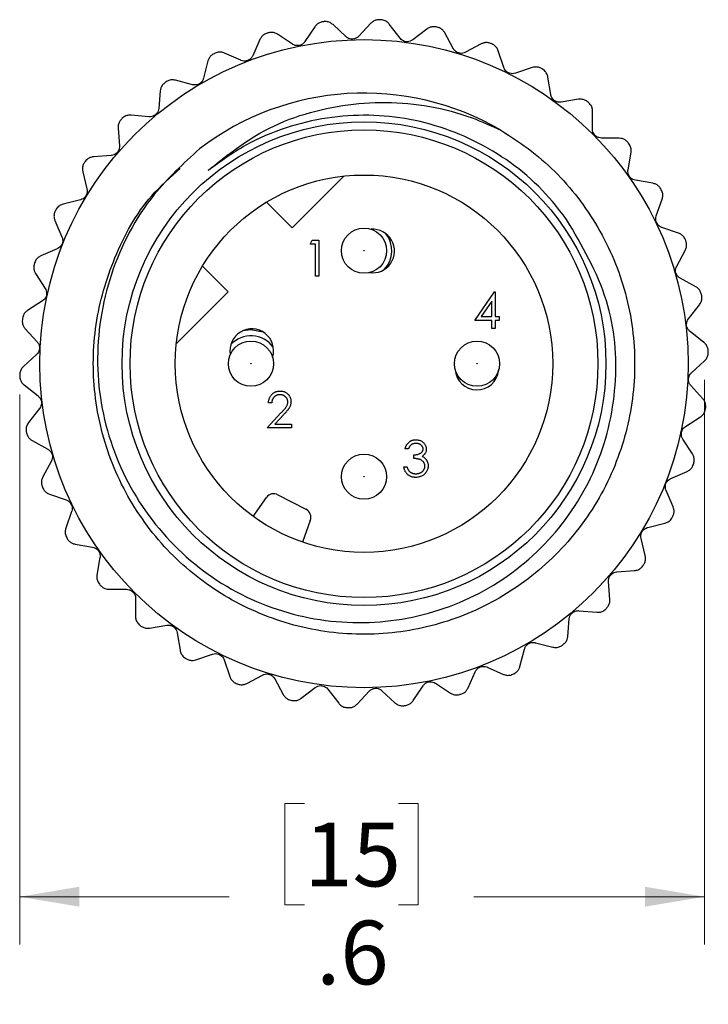
# Model space of a CAD drawing. Units: inches. Extents: x 0.4 to 16.6, y 0.2 to 10.8.
# Drawn here: x 2.1 to 3.9, y 4.2 to 6.8 of the extents above; entities that cross this region are included whole.
import ezdxf

# ---------------------------------------------------------------- set-up
doc = ezdxf.new("R2010")
doc.units = ezdxf.units.IN
doc.header["$MEASUREMENT"] = 0
doc.styles.add('SLDTEXTSTYLE0', font='TXT', dxfattribs={"width": 0.75})
doc.dimstyles.new('SLDDIMSTYLE3', dxfattribs={"dimtxt": 0.166667, "dimasz": 0.156, "dimexe": 0, "dimexo": 0.0625, "dimgap": 0.041667, "dimtad": 0, "dimtih": 1, "dimtoh": 1, "dimdec": 1, "dimlfac": 0.333333, "dimrnd": 1e-09, "dimzin": 12, "dimdsep": 46, "dimtxsty": 'SLDTEXTSTYLE0', "dimsah": 1, "dimcen": 0.09, "dimadec": 0, "dimazin": 3, "dimtfac": 1, "dimtdec": 1, "dimtofl": 0, "dimtmove": 0, "dimatfit": 3, "dimfxl": 0, "dimfrac": 2, "dimtolj": 1, "dimtzin": 12, "dimarcsym": 0})

# ---------------------------------------------------------------- blocks, each defined once
blk = doc.blocks.new('_D_3')
at = {"color": 7, "linetype": 'Continuous', "lineweight": 18}
for p, q in [((3.8839, 5.8557), (3.8839, 4.3802)), ((2.0946, 5.818), (2.0946, 4.3802)), ((2.8382, 4.7487), (2.7875, 4.7487)), ((2.7875, 4.7487), (2.7875, 4.4839)), ((3.0845, 4.7487), (3.1352, 4.7487)), ((3.1352, 4.7487), (3.1352, 4.4839)), ((2.0946, 4.5052), (2.6415, 4.5052)), ((3.8839, 4.5052), (3.2811, 4.5052)), ((2.7875, 4.4839), (2.8382, 4.4839)), ((3.1352, 4.4839), (3.0845, 4.4839))]:
    blk.add_line(p, q, dxfattribs=at)
for points in [[(2.0946, 4.5052), (2.2506, 4.4792), (2.2506, 4.5312)], [(3.8839, 4.5052), (3.7279, 4.5312), (3.7279, 4.4792)]]:
    blk.add_solid(points, dxfattribs=at)
at = {"color": 7, "linetype": 'Continuous', "lineweight": 18, "char_height": 0.16667, "attachment_point": 1, "style": 'SLDTEXTSTYLE0'}
for s, insert in [('15', (2.8382, 4.6988)), ('.6', (2.8691, 4.4427))]:
    blk.add_mtext(s, dxfattribs=dict(at, insert=insert))

msp = doc.modelspace()

# ---------------------------------------------------------------- linework, layer by layer
at = {"color": 7, "linetype": 'Continuous', "lineweight": 25}
for p, q in [((2.8654, 6.7788), (2.8399, 6.7402)), ((2.9471, 6.7529), (2.9132, 6.7845)), ((3.0121, 6.788), (2.9805, 6.7541)), ((3.0884, 6.7489), (3.0602, 6.7857)), ((3.1583, 6.7729), (3.1216, 6.7446)), ((2.7223, 6.7456), (2.7034, 6.7033)), ((2.8071, 6.7335), (2.7684, 6.7591)), ((3.2272, 6.7218), (3.2053, 6.7627)), ((3.3, 6.7339), (3.2591, 6.7121)), ((2.6722, 6.6913), (2.6298, 6.7102)), ((3.3595, 6.6722), (3.3447, 6.7162)), ((2.5865, 6.6894), (2.5749, 6.6445)), ((3.4334, 6.6722), (3.3895, 6.6574)), ((3.4819, 6.6015), (3.4746, 6.6473)), ((2.5461, 6.6275), (2.5012, 6.6392)), ((2.4619, 6.6115), (2.4578, 6.5653)), ((3.5548, 6.5893), (3.509, 6.5819)), ((2.4321, 6.5438), (2.3859, 6.548)), ((3.591, 6.5116), (3.5913, 6.558)), ((2.3517, 6.5142), (2.3553, 6.4679)), ((3.6609, 6.4876), (3.6145, 6.4879)), ((2.3335, 6.4426), (2.2873, 6.439)), ((3.6838, 6.405), (3.6917, 6.4507)), ((2.2591, 6.4), (2.2702, 6.355)), ((2.9415, 6.3886), (2.8062, 6.2532)), ((3.7488, 6.3698), (3.7031, 6.3777)), ((2.253, 6.3264), (2.2079, 6.3153)), ((2.8062, 6.2532), (2.7391, 6.3203)), ((3.7578, 6.2846), (3.7731, 6.3283)), ((2.1866, 6.2722), (2.2049, 6.2296)), ((3.8161, 6.2391), (3.7723, 6.2545)), ((2.8531, 6.2111), (2.8586, 6.2207)), ((2.8675, 6.2111), (2.8531, 6.2111)), ((2.8586, 6.2207), (2.876, 6.2207)), ((2.8675, 6.127), (2.8675, 6.2111)), ((2.876, 6.2207), (2.876, 6.127)), ((2.1926, 6.1986), (2.15, 6.1802)), ((3.811, 6.1536), (3.8333, 6.1942)), ((2.572, 6.1533), (2.6391, 6.0862)), ((2.136, 6.1342), (2.1612, 6.0952)), ((2.876, 6.127), (2.8675, 6.127)), ((3.861, 6.0992), (3.8203, 6.1215)), ((2.6391, 6.0862), (2.5038, 5.9508)), ((3.2839, 6.0116), (3.335, 6.0862)), ((3.335, 6.0862), (3.3367, 6.0862)), ((3.3367, 6.0862), (3.3367, 6.0213)), ((2.1541, 6.0626), (2.1151, 6.0374)), ((3.3283, 6.062), (3.3004, 6.0213)), ((3.3283, 6.0213), (3.3283, 6.062)), ((3.8419, 6.0156), (3.8706, 6.0521)), ((3.3283, 6.0116), (3.2839, 6.0116)), ((3.3004, 6.0213), (3.3283, 6.0213)), ((3.3283, 5.99), (3.3283, 6.0116)), ((3.3367, 6.0213), (3.3476, 6.0213)), ((3.3476, 6.0116), (3.3367, 6.0116)), ((3.3367, 6.0116), (3.3367, 5.99)), ((3.3476, 6.0213), (3.3476, 6.0116)), ((2.1089, 5.9898), (2.1401, 5.9555)), ((3.3367, 5.99), (3.3283, 5.99)), ((3.8822, 5.9538), (3.8458, 5.9825)), ((2.1385, 5.9221), (2.1042, 5.8909)), ((3.8496, 5.8745), (3.8839, 5.9057)), ((2.1059, 5.8428), (2.1424, 5.8141)), ((3.8792, 5.8068), (3.848, 5.8411)), ((2.7529, 5.7956), (2.7445, 5.7956)), ((2.1463, 5.7809), (2.1176, 5.7445)), ((2.7409, 5.7307), (2.7772, 5.7695)), ((2.7844, 5.7654), (2.7609, 5.7404)), ((2.7609, 5.7404), (2.8046, 5.7404)), ((2.8046, 5.7404), (2.8046, 5.7307)), ((3.834, 5.734), (3.873, 5.7591)), ((2.8046, 5.7307), (2.7409, 5.7307)), ((2.1272, 5.6974), (2.1678, 5.6751)), ((3.8521, 5.6624), (3.827, 5.7013)), ((3.11, 5.6757), (3.1016, 5.6757)), ((2.1772, 5.643), (2.1548, 5.6023)), ((3.1244, 5.6504), (3.1244, 5.66)), ((3.098, 5.6288), (3.1064, 5.6288)), ((3.7955, 5.598), (3.8381, 5.6164)), ((3.8016, 5.5244), (3.7832, 5.5669)), ((2.1721, 5.5574), (2.2158, 5.5421)), ((2.7045, 5.4992), (2.739, 5.5485)), ((2.7693, 5.5559), (2.8425, 5.5178)), ((2.2303, 5.512), (2.215, 5.4682)), ((2.8538, 5.4888), (2.8332, 5.4321)), ((3.7352, 5.4702), (3.7802, 5.4813)), ((3.729, 5.3966), (3.7179, 5.4416)), ((2.2394, 5.4268), (2.2851, 5.4189)), ((2.3043, 5.3916), (2.2964, 5.3459)), ((3.6546, 5.354), (3.7008, 5.3576)), ((3.6364, 5.2824), (3.6329, 5.3287)), ((2.3273, 5.309), (2.3736, 5.3087)), ((2.3971, 5.285), (2.3968, 5.2386)), ((3.556, 5.2527), (3.6022, 5.2486)), ((3.5263, 5.1851), (3.5304, 5.2313)), ((2.4334, 5.2073), (2.4791, 5.2146)), ((2.5062, 5.1951), (2.5136, 5.1493)), ((3.4016, 5.1072), (3.4133, 5.1521)), ((3.4421, 5.169), (3.487, 5.1574)), ((2.5547, 5.1244), (2.5987, 5.1392)), ((2.6286, 5.1244), (2.6434, 5.0804)), ((3.316, 5.1053), (3.3583, 5.0864)), ((2.6881, 5.0627), (2.729, 5.0845)), ((2.761, 5.0748), (2.7828, 5.0339)), ((3.2659, 5.0509), (3.2848, 5.0933)), ((2.8298, 5.0237), (2.8666, 5.052)), ((2.8997, 5.0476), (2.928, 5.0109)), ((3.1227, 5.0178), (3.1483, 5.0564)), ((3.181, 5.0631), (3.2197, 5.0375)), ((2.976, 5.0086), (3.0076, 5.0425)), ((3.041, 5.0437), (3.0749, 5.0121))]:
    msp.add_line(p, q, dxfattribs=at)
at = {"color": 7, "linetype": 'Continuous', "lineweight": 25, "flags": 128}
msp.add_lwpolyline([(2.7304, 5.981), (2.6988, 5.9869), (2.6769, 5.9841)], dxfattribs=at)
at = {"color": 7, "linetype": 'Continuous', "lineweight": 25}
for centre, radius in [((2.9941, 5.8983), 0.8469), ((2.9941, 5.8983), 0.6321), ((2.9941, 5.8983), 0.6112), ((2.9941, 5.8983), 0.4931), ((2.9941, 6.1936), 0.0591), ((2.9941, 6.1936), 0.000354), ((2.6988, 5.8983), 0.0591), ((3.2893, 5.8983), 0.0591), ((2.6988, 5.8983), 0.000354), ((3.2893, 5.8983), 0.000354), ((2.9941, 5.603), 0.0591), ((2.9941, 5.603), 0.000354)]:
    msp.add_circle(centre, radius, dxfattribs=at)
for centre, radius, start, end in [((2.9941, 5.8983), 0.9, 87.1891, 87.3882), ((2.9941, 5.8983), 0.9, 96.6628, 96.8619), ((2.9941, 5.8983), 0.9, 77.7155, 77.9145), ((2.9941, 5.8983), 0.9, 106.1365, 106.3356), ((2.9941, 5.8983), 0.9, 68.2418, 68.4409), ((2.9941, 5.8983), 0.9, 115.6102, 115.8093), ((2.9941, 5.8983), 0.9, 58.7681, 58.9672), ((2.9941, 5.8983), 0.9, 125.0839, 125.283), ((2.9941, 5.8983), 0.7071, 59.6577, 127.4546), ((2.9941, 5.8983), 0.9, 49.2944, 49.4935), ((2.9941, 5.8983), 0.9, 134.5576, 134.7566), ((2.9941, 5.8983), 0.9, 39.8207, 40.0198), ((2.9941, 5.8983), 0.9, 144.0313, 144.2303), ((2.9941, 5.8983), 0.9, 30.347, 30.5461), ((2.9941, 5.8983), 0.9, 153.5049, 153.704), ((3.0168, 6.1927), 0.057, 261.6105, 93.9728), ((2.9941, 6.1936), 0.0726, 317.8867, 37.6966), ((2.9941, 5.8983), 0.9, 20.8734, 21.0724), ((2.9941, 5.8983), 0.9, 162.9786, 163.1777), ((2.9941, 5.8983), 0.9, 11.3997, 11.5987), ((2.9941, 5.8983), 0.9, 172.4523, 172.6514), ((2.7008, 5.9324), 0.057, 342.9182, 190.4568), ((2.6988, 5.8983), 0.0726, 36.6391, 136.7359), ((2.9941, 5.8983), 0.9, 1.926, 2.1251), ((2.9941, 5.8983), 0.9, 181.926, 182.1251), ((3.2891, 5.8869), 0.057, 183.7156, 354.0761), ((2.9941, 5.8983), 0.9, 352.4523, 352.6514), ((2.9941, 5.8983), 0.9, 191.3997, 191.5987), ((2.9941, 5.8983), 0.9, 342.9786, 343.1777), ((2.9941, 5.8983), 0.9, 200.8734, 201.0724), ((2.7584, 5.535), 0.0236, 62.5, 145), ((2.8316, 5.4968), 0.0236, 340, 62.5), ((2.9941, 5.8983), 0.9, 333.5049, 333.704), ((2.9941, 5.8983), 0.9, 210.347, 210.5461), ((2.9941, 5.8983), 0.9, 324.0313, 324.2303), ((2.9941, 5.8983), 0.9, 219.8207, 220.0198), ((2.9941, 5.8983), 0.9, 314.5576, 314.7566), ((2.9941, 5.8983), 0.9, 229.2944, 229.4935), ((2.9941, 5.8983), 0.9, 305.0839, 305.283), ((2.9941, 5.8983), 0.9, 238.7681, 238.9672), ((2.9941, 5.8983), 0.9, 295.6102, 295.8093), ((2.9941, 5.8983), 0.9, 248.2418, 248.4409), ((2.9941, 5.8983), 0.9, 257.7155, 257.9145), ((2.9941, 5.8983), 0.9, 286.1365, 286.3356), ((2.9941, 5.8983), 0.9, 267.1891, 267.3882), ((2.9941, 5.8983), 0.9, 276.6628, 276.8619)]:
    msp.add_arc(centre, radius, start, end, dxfattribs=at)
for points, knots in [([(3.0351, 6.7974), (3.0321, 6.7972), (3.0261, 6.7969), (3.018, 6.7934), (3.0141, 6.7897), (3.0121, 6.788)], [0, 0, 0, 0, 0.340607, 0.6814673, 1, 1, 1, 1]), ([(3.0602, 6.7857), (3.058, 6.788), (3.0538, 6.7926), (3.0457, 6.7964), (3.0403, 6.797), (3.0382, 6.7972)], [0, 0, 0, 0, 0.381266, 0.765119, 1, 1, 1, 1]), ([(2.8865, 6.7918), (2.8836, 6.7912), (2.8777, 6.79), (2.8704, 6.7851), (2.8671, 6.7809), (2.8654, 6.7788)], [0, 0, 0, 0, 0.34062, 0.681481, 1, 1, 1, 1]), ([(2.9132, 6.7845), (2.9107, 6.7864), (2.9058, 6.7902), (2.8971, 6.7926), (2.8917, 6.7923), (2.8896, 6.7922)], [0, 0, 0, 0, 0.381142, 0.765014, 1, 1, 1, 1]), ([(3.1825, 6.7783), (3.1795, 6.7787), (3.1735, 6.7794), (3.165, 6.7772), (3.1605, 6.7743), (3.1583, 6.7729)], [0, 0, 0, 0, 0.340566, 0.681424, 1, 1, 1, 1]), ([(3.2053, 6.7627), (3.2036, 6.7653), (3.2002, 6.7706), (3.1928, 6.7756), (3.1875, 6.7771), (3.1856, 6.7777)], [0, 0, 0, 0, 0.381342, 0.765185, 1, 1, 1, 1]), ([(2.7409, 6.762), (2.7381, 6.7609), (2.7325, 6.7586), (2.7261, 6.7527), (2.7235, 6.7479), (2.7223, 6.7456)], [0, 0, 0, 0, 0.3406065, 0.6814668, 1, 1, 1, 1]), ([(2.7684, 6.7591), (2.7657, 6.7606), (2.7602, 6.7635), (2.7513, 6.7644), (2.746, 6.7633), (2.7439, 6.7628)], [0, 0, 0, 0, 0.381141, 0.765013, 1, 1, 1, 1]), ([(2.9805, 6.7541), (2.9787, 6.7524), (2.975, 6.7491), (2.9677, 6.7466), (2.9603, 6.7464), (2.9535, 6.7483), (2.9493, 6.7509), (2.9474, 6.7526), (2.9471, 6.7529)], [0, 0, 0, 0, 0.204618, 0.410916, 0.600016, 0.779738, 0.967617, 1, 1, 1, 1]), ([(3.1216, 6.7446), (3.1195, 6.7433), (3.1153, 6.7406), (3.1077, 6.7393), (3.1003, 6.7403), (3.0939, 6.7434), (3.0903, 6.7466), (3.0887, 6.7486), (3.0884, 6.7489)], [0, 0, 0, 0, 0.204702, 0.410989, 0.600081, 0.779804, 0.967688, 1, 1, 1, 1]), ([(2.8399, 6.7402), (2.8383, 6.7382), (2.8353, 6.7344), (2.8285, 6.7307), (2.8212, 6.7292), (2.8141, 6.73), (2.8096, 6.7319), (2.8074, 6.7333), (2.8071, 6.7335)], [0, 0, 0, 0, 0.204618, 0.410917, 0.600017, 0.779739, 0.967618, 1, 1, 1, 1]), ([(3.2591, 6.7121), (3.2569, 6.7111), (3.2523, 6.7092), (3.2446, 6.7092), (3.2375, 6.7114), (3.2317, 6.7154), (3.2286, 6.7192), (3.2273, 6.7215), (3.2272, 6.7218)], [0, 0, 0, 0, 0.204755, 0.4110332, 0.6001216, 0.779844, 0.967732, 1, 1, 1, 1]), ([(3.3248, 6.7353), (3.3219, 6.7362), (3.3161, 6.7379), (3.3074, 6.7371), (3.3024, 6.735), (3.3, 6.7339)], [0, 0, 0, 0, 0.340492, 0.681345, 1, 1, 1, 1]), ([(3.3447, 6.7162), (3.3435, 6.719), (3.3409, 6.7248), (3.3345, 6.731), (3.3296, 6.7333), (3.3277, 6.7342)], [0, 0, 0, 0, 0.381386, 0.765222, 1, 1, 1, 1]), ([(2.6022, 6.7085), (2.5997, 6.707), (2.5945, 6.7039), (2.5891, 6.6969), (2.5874, 6.6918), (2.5865, 6.6894)], [0, 0, 0, 0, 0.340565, 0.681423, 1, 1, 1, 1]), ([(2.6298, 6.7102), (2.6269, 6.7112), (2.6209, 6.7132), (2.612, 6.7127), (2.607, 6.7106), (2.6051, 6.7099)], [0, 0, 0, 0, 0.3812652, 0.7651189, 1, 1, 1, 1]), ([(2.7034, 6.7033), (2.7022, 6.7011), (2.6998, 6.6968), (2.6937, 6.6921), (2.6868, 6.6894), (2.6797, 6.6891), (2.6749, 6.6902), (2.6725, 6.6912), (2.6722, 6.6913)], [0, 0, 0, 0, 0.204703, 0.410989, 0.600082, 0.779804, 0.967688, 1, 1, 1, 1]), ([(3.3895, 6.6574), (3.3871, 6.6568), (3.3823, 6.6556), (3.3746, 6.6569), (3.368, 6.6602), (3.3629, 6.6652), (3.3605, 6.6694), (3.3597, 6.6719), (3.3595, 6.6722)], [0, 0, 0, 0, 0.204785, 0.411059, 0.600145, 0.779867, 0.967757, 1, 1, 1, 1]), ([(3.458, 6.6695), (3.4553, 6.6708), (3.4499, 6.6734), (3.4412, 6.6741), (3.4359, 6.6728), (3.4334, 6.6722)], [0, 0, 0, 0, 0.34037, 0.681216, 1, 1, 1, 1]), ([(3.4746, 6.6473), (3.4738, 6.6503), (3.4722, 6.6564), (3.4669, 6.6636), (3.4624, 6.6667), (3.4607, 6.6679)], [0, 0, 0, 0, 0.381403, 0.765237, 1, 1, 1, 1]), ([(2.5012, 6.6392), (2.4981, 6.6397), (2.4919, 6.6407), (2.4832, 6.6387), (2.4785, 6.6358), (2.4768, 6.6348)], [0, 0, 0, 0, 0.381342, 0.765185, 1, 1, 1, 1]), ([(2.5749, 6.6445), (2.574, 6.6422), (2.5724, 6.6375), (2.5672, 6.6318), (2.5607, 6.6281), (2.5538, 6.6265), (2.5489, 6.6268), (2.5464, 6.6274), (2.5461, 6.6275)], [0, 0, 0, 0, 0.204755, 0.411033, 0.600122, 0.779844, 0.967732, 1, 1, 1, 1]), ([(2.4742, 6.633), (2.4719, 6.631), (2.4674, 6.6271), (2.4632, 6.6194), (2.4623, 6.614), (2.4619, 6.6115)], [0, 0, 0, 0, 0.34049, 0.681344, 1, 1, 1, 1]), ([(3.509, 6.5819), (3.5066, 6.5818), (3.5016, 6.5814), (3.4943, 6.5839), (3.4883, 6.5883), (3.4841, 6.594), (3.4824, 6.5986), (3.482, 6.6011), (3.4819, 6.6015)], [0, 0, 0, 0, 0.204797, 0.411069, 0.600154, 0.779876, 0.967767, 1, 1, 1, 1]), ([(3.5787, 6.5826), (3.5762, 6.5843), (3.5713, 6.5878), (3.5628, 6.5899), (3.5574, 6.5895), (3.5548, 6.5893)], [0, 0, 0, 0, 0.3402804, 0.6811217, 1, 1, 1, 1]), ([(2.4578, 6.5653), (2.4573, 6.5629), (2.4565, 6.558), (2.4523, 6.5515), (2.4465, 6.5468), (2.44, 6.5441), (2.4351, 6.5436), (2.4325, 6.5438), (2.4321, 6.5438)], [0, 0, 0, 0, 0.2047851, 0.4110588, 0.6001447, 0.7798672, 0.9677571, 1, 1, 1, 1]), ([(2.5868, 6.4035), (2.6304, 6.4384), (2.7335, 6.5212), (2.9002, 6.5729), (3.0895, 6.5869), (3.2324, 6.5627), (3.3265, 6.5198), (3.3513, 6.5085)], [0, 0, 0, 0, 0.2039391, 0.4825618, 0.6208613, 0.9004082, 1, 1, 1, 1]), ([(3.5913, 6.558), (3.591, 6.5611), (3.5905, 6.5674), (3.5864, 6.5753), (3.5825, 6.5791), (3.581, 6.5806)], [0, 0, 0, 0, 0.381398, 0.765232, 1, 1, 1, 1]), ([(2.3604, 6.5374), (2.3585, 6.5351), (2.3546, 6.5305), (2.3517, 6.5221), (2.3517, 6.5168), (2.3517, 6.5142)], [0, 0, 0, 0, 0.340367, 0.681214, 1, 1, 1, 1]), ([(2.3859, 6.548), (2.3828, 6.5479), (2.3765, 6.5479), (2.3683, 6.5445), (2.3642, 6.5409), (2.3626, 6.5396)], [0, 0, 0, 0, 0.381386, 0.765222, 1, 1, 1, 1]), ([(3.5232, 6.2752), (3.5113, 6.291), (3.4555, 6.3647), (3.3245, 6.4716), (3.1512, 6.5357), (2.9701, 6.5542), (2.8219, 6.5314), (2.6822, 6.4725), (2.619, 6.4267), (2.5868, 6.4035)], [0, 0, 0, 0, 0.05609, 0.262904, 0.469722, 0.571933, 0.778583, 0.887484, 1, 1, 1, 1]), ([(3.6145, 6.4879), (3.6121, 6.4881), (3.6072, 6.4885), (3.6003, 6.4922), (3.5951, 6.4975), (3.5919, 6.5038), (3.591, 6.5087), (3.591, 6.5112), (3.591, 6.5116)], [0, 0, 0, 0, 0.204793, 0.411066, 0.600151, 0.779873, 0.967764, 1, 1, 1, 1]), ([(3.3513, 6.5085), (3.3789, 6.4908), (3.4575, 6.4402), (3.5669, 6.326), (3.659, 6.1627), (3.7046, 5.9803), (3.7015, 5.7948), (3.6513, 5.6161), (3.5554, 5.4546), (3.4203, 5.324), (3.2581, 5.2339), (3.0783, 5.188), (2.8905, 5.1903), (2.7098, 5.242), (2.5507, 5.3374), (2.4211, 5.4702), (2.3291, 5.634), (2.2836, 5.8162), (2.2864, 6.0021), (2.3379, 6.1794), (2.4151, 6.3208), (2.4878, 6.3856), (2.5136, 6.4086)], [0, 0, 0, 0, 0.027931, 0.079397, 0.132682, 0.185966, 0.237433, 0.288899, 0.342184, 0.395468, 0.446935, 0.498401, 0.551686, 0.60497, 0.656437, 0.707903, 0.761187, 0.814472, 0.865938, 0.917405, 0.970689, 1, 1, 1, 1]), ([(3.6833, 6.477), (3.6812, 6.4792), (3.6769, 6.4834), (3.6688, 6.4869), (3.6635, 6.4874), (3.6609, 6.4876)], [0, 0, 0, 0, 0.340436, 0.681286, 1, 1, 1, 1]), ([(2.5641, 6.4596), (2.5226, 6.4216), (2.4228, 6.3301), (2.3221, 6.1354), (2.2844, 5.8987), (2.3292, 5.6637), (2.4486, 5.4587), (2.6282, 5.3053), (2.8475, 5.2216), (3.0805, 5.2159), (3.3012, 5.287), (3.4841, 5.4272), (3.609, 5.6193), (3.6622, 5.8396), (3.6423, 6.0732), (3.5637, 6.2066), (3.5232, 6.2752)], [0, 0, 0, 0, 0.0531798, 0.1280124, 0.2028529, 0.2771207, 0.3505928, 0.4240697, 0.497097, 0.5692083, 0.6413223, 0.7131083, 0.7838589, 0.8546105, 0.925154, 1, 1, 1, 1]), ([(2.3553, 6.4679), (2.3553, 6.4655), (2.3552, 6.4605), (2.3521, 6.4534), (2.3473, 6.4478), (2.3412, 6.4441), (2.3365, 6.4428), (2.3339, 6.4426), (2.3335, 6.4426)], [0, 0, 0, 0, 0.204797, 0.411069, 0.600154, 0.779876, 0.967767, 1, 1, 1, 1]), ([(3.6917, 6.4507), (3.692, 6.4538), (3.6925, 6.4601), (3.6897, 6.4686), (3.6865, 6.473), (3.6853, 6.4746)], [0, 0, 0, 0, 0.381367, 0.765206, 1, 1, 1, 1]), ([(2.2873, 6.439), (2.2842, 6.4385), (2.278, 6.4374), (2.2705, 6.4327), (2.267, 6.4285), (2.2657, 6.4269)], [0, 0, 0, 0, 0.381403, 0.765237, 1, 1, 1, 1]), ([(2.2638, 6.4244), (2.2623, 6.4218), (2.2593, 6.4166), (2.2578, 6.4079), (2.2587, 6.4026), (2.2591, 6.4)], [0, 0, 0, 0, 0.340283, 0.681125, 1, 1, 1, 1]), ([(3.7031, 6.3777), (3.7007, 6.3783), (3.6959, 6.3796), (3.6898, 6.3843), (3.6856, 6.3904), (3.6835, 6.3972), (3.6834, 6.4021), (3.6838, 6.4046), (3.6838, 6.405)], [0, 0, 0, 0, 0.2047726, 0.4110482, 0.6001351, 0.7798576, 0.9677467, 1, 1, 1, 1]), ([(3.7692, 6.3557), (3.7674, 6.3581), (3.7639, 6.363), (3.7565, 6.3678), (3.7513, 6.3691), (3.7488, 6.3698)], [0, 0, 0, 0, 0.3405326, 0.6813886, 1, 1, 1, 1]), ([(2.2702, 6.355), (2.2706, 6.3526), (2.2714, 6.3477), (2.2695, 6.3402), (2.2656, 6.3339), (2.2603, 6.3292), (2.2558, 6.3272), (2.2533, 6.3265), (2.253, 6.3264)], [0, 0, 0, 0, 0.204793, 0.411066, 0.600151, 0.779873, 0.967764, 1, 1, 1, 1]), ([(3.7731, 6.3283), (3.7739, 6.3314), (3.7754, 6.3375), (3.7741, 6.3463), (3.7717, 6.3512), (3.7708, 6.353)], [0, 0, 0, 0, 0.381308, 0.765156, 1, 1, 1, 1]), ([(2.2079, 6.3153), (2.205, 6.3143), (2.1991, 6.3122), (2.1924, 6.3063), (2.1896, 6.3016), (2.1886, 6.2998)], [0, 0, 0, 0, 0.381398, 0.765232, 1, 1, 1, 1]), ([(2.1872, 6.297), (2.1861, 6.2942), (2.184, 6.2886), (2.184, 6.2798), (2.1857, 6.2747), (2.1866, 6.2722)], [0, 0, 0, 0, 0.340438, 0.681288, 1, 1, 1, 1]), ([(3.7723, 6.2545), (3.7701, 6.2555), (3.7656, 6.2575), (3.7603, 6.2632), (3.7571, 6.2699), (3.7562, 6.2769), (3.7569, 6.2817), (3.7577, 6.2842), (3.7578, 6.2846)], [0, 0, 0, 0, 0.204732, 0.411014, 0.600104, 0.779827, 0.967713, 1, 1, 1, 1]), ([(2.2049, 6.2296), (2.2057, 6.2273), (2.2073, 6.2226), (2.2067, 6.2149), (2.2039, 6.208), (2.1994, 6.2026), (2.1953, 6.1998), (2.193, 6.1987), (2.1926, 6.1986)], [0, 0, 0, 0, 0.204772, 0.411048, 0.600135, 0.779857, 0.967747, 1, 1, 1, 1]), ([(3.8339, 6.2219), (3.8326, 6.2246), (3.8299, 6.23), (3.8234, 6.2359), (3.8185, 6.2381), (3.8161, 6.2391)], [0, 0, 0, 0, 0.34059, 0.681449, 1, 1, 1, 1]), ([(3.8333, 6.1942), (3.8346, 6.1971), (3.8371, 6.2029), (3.8372, 6.2118), (3.8356, 6.217), (3.835, 6.219)], [0, 0, 0, 0, 0.3812104, 0.765072, 1, 1, 1, 1]), ([(2.15, 6.1802), (2.1473, 6.1787), (2.1418, 6.1757), (2.1361, 6.1688), (2.1342, 6.1637), (2.1335, 6.1617)], [0, 0, 0, 0, 0.381368, 0.765207, 1, 1, 1, 1]), ([(2.1326, 6.1588), (2.132, 6.1558), (2.1308, 6.1499), (2.1322, 6.1412), (2.1348, 6.1365), (2.136, 6.1342)], [0, 0, 0, 0, 0.340534, 0.68139, 1, 1, 1, 1]), ([(3.8203, 6.1215), (3.8183, 6.1229), (3.8142, 6.1256), (3.8099, 6.1321), (3.8079, 6.1392), (3.8081, 6.1463), (3.8096, 6.151), (3.8108, 6.1532), (3.811, 6.1536)], [0, 0, 0, 0, 0.204666, 0.410957, 0.600053, 0.779775, 0.967657, 1, 1, 1, 1]), ([(3.8757, 6.0792), (3.8748, 6.0821), (3.8731, 6.0879), (3.8677, 6.0948), (3.8632, 6.0978), (3.861, 6.0992)], [0, 0, 0, 0, 0.340616, 0.681477, 1, 1, 1, 1]), ([(2.1612, 6.0952), (2.1623, 6.0931), (2.1646, 6.0887), (2.1653, 6.081), (2.1637, 6.0737), (2.1601, 6.0676), (2.1566, 6.0642), (2.1544, 6.0628), (2.1541, 6.0626)], [0, 0, 0, 0, 0.204732, 0.411014, 0.600104, 0.779826, 0.967713, 1, 1, 1, 1]), ([(3.8706, 6.0521), (3.8723, 6.0547), (3.8757, 6.06), (3.8773, 6.0687), (3.8766, 6.0741), (3.8763, 6.0762)], [0, 0, 0, 0, 0.381053, 0.764937, 1, 1, 1, 1]), ([(2.1151, 6.0374), (2.1127, 6.0355), (2.1077, 6.0316), (2.1033, 6.0239), (2.1023, 6.0185), (2.1019, 6.0165)], [0, 0, 0, 0, 0.381309, 0.765156, 1, 1, 1, 1]), ([(2.1015, 6.0134), (2.1014, 6.0104), (2.1011, 6.0044), (2.104, 5.9961), (2.1073, 5.9918), (2.1089, 5.9898)], [0, 0, 0, 0, 0.34059, 0.68145, 1, 1, 1, 1]), ([(3.8458, 5.9825), (3.844, 5.9841), (3.8404, 5.9875), (3.8373, 5.9946), (3.8365, 6.002), (3.8378, 6.0089), (3.8401, 6.0133), (3.8416, 6.0153), (3.8419, 6.0156)], [0, 0, 0, 0, 0.204557, 0.410865, 0.59997, 0.779692, 0.967567, 1, 1, 1, 1]), ([(2.1401, 5.9555), (2.1416, 5.9535), (2.1446, 5.9496), (2.1465, 5.9421), (2.1461, 5.9347), (2.1436, 5.928), (2.1407, 5.9241), (2.1388, 5.9223), (2.1385, 5.9221)], [0, 0, 0, 0, 0.204665, 0.410957, 0.600053, 0.779775, 0.967657, 1, 1, 1, 1]), ([(3.8935, 5.9317), (3.8931, 5.9346), (3.8923, 5.9406), (3.8881, 5.9483), (3.8841, 5.952), (3.8822, 5.9538)], [0, 0, 0, 0, 0.340617, 0.681478, 1, 1, 1, 1]), ([(3.8839, 5.9057), (3.886, 5.908), (3.8903, 5.9126), (3.8933, 5.921), (3.8935, 5.9265), (3.8936, 5.9285)], [0, 0, 0, 0, 0.381211, 0.765073, 1, 1, 1, 1]), ([(2.1042, 5.8909), (2.1021, 5.8886), (2.0979, 5.8839), (2.0948, 5.8755), (2.0946, 5.8701), (2.0946, 5.868)], [0, 0, 0, 0, 0.3812112, 0.7650726, 1, 1, 1, 1]), ([(3.848, 5.8411), (3.8465, 5.8431), (3.8436, 5.847), (3.8416, 5.8545), (3.842, 5.8619), (3.8445, 5.8685), (3.8475, 5.8725), (3.8493, 5.8742), (3.8496, 5.8745)], [0, 0, 0, 0, 0.204665, 0.410957, 0.600053, 0.779775, 0.967657, 1, 1, 1, 1]), ([(2.0947, 5.8649), (2.0951, 5.8619), (2.0958, 5.856), (2.1001, 5.8482), (2.104, 5.8446), (2.1059, 5.8428)], [0, 0, 0, 0, 0.3406166, 0.6814775, 1, 1, 1, 1]), ([(2.7445, 5.7956), (2.7445, 5.7968), (2.7446, 5.799), (2.7451, 5.8022), (2.7459, 5.8052), (2.7469, 5.8081), (2.7481, 5.8108), (2.7497, 5.8134), (2.7515, 5.8159), (2.7535, 5.8181), (2.7557, 5.8202), (2.7581, 5.822), (2.7606, 5.8235), (2.7632, 5.8248), (2.766, 5.8257), (2.7689, 5.8264), (2.7719, 5.8268), (2.774, 5.8269), (2.775, 5.8269)], [0, 0, 0, 0, 0.068791, 0.135103, 0.198979, 0.261904, 0.323495, 0.385195, 0.446969, 0.509765, 0.572251, 0.633405, 0.693251, 0.752583, 0.812579, 0.873275, 0.93555, 1, 1, 1, 1]), ([(2.7746, 5.8173), (2.7739, 5.8173), (2.7724, 5.8172), (2.7703, 5.817), (2.7683, 5.8165), (2.7664, 5.8159), (2.7645, 5.8151), (2.7628, 5.8141), (2.7612, 5.8129), (2.7596, 5.8116), (2.7582, 5.8101), (2.757, 5.8085), (2.7559, 5.8067), (2.7549, 5.8048), (2.7542, 5.8027), (2.7536, 5.8005), (2.7531, 5.7981), (2.753, 5.7965), (2.7529, 5.7956)], [0, 0, 0, 0, 0.064439, 0.126547, 0.186887, 0.245878, 0.304041, 0.362191, 0.420976, 0.48066, 0.5406, 0.600689, 0.661936, 0.724443, 0.789038, 0.856314, 0.926352, 1, 1, 1, 1]), ([(2.7949, 5.7983), (2.7949, 5.7989), (2.7949, 5.8002), (2.7946, 5.802), (2.7941, 5.8038), (2.7935, 5.8055), (2.7927, 5.8072), (2.7916, 5.8087), (2.7904, 5.8103), (2.7891, 5.8117), (2.7876, 5.813), (2.786, 5.8141), (2.7843, 5.8151), (2.7825, 5.8159), (2.7806, 5.8165), (2.7787, 5.817), (2.7767, 5.8172), (2.7753, 5.8173), (2.7746, 5.8173)], [0, 0, 0, 0, 0.061965, 0.122122, 0.180988, 0.239933, 0.299906, 0.359989, 0.421776, 0.486576, 0.551535, 0.615018, 0.677259, 0.73973, 0.80305, 0.866495, 0.931973, 1, 1, 1, 1]), ([(2.775, 5.8269), (2.7761, 5.8269), (2.7781, 5.8268), (2.781, 5.8264), (2.7838, 5.8258), (2.7865, 5.8249), (2.789, 5.8237), (2.7913, 5.8223), (2.7936, 5.8206), (2.7955, 5.8186), (2.7974, 5.8165), (2.799, 5.8143), (2.8003, 5.812), (2.8015, 5.8096), (2.8023, 5.8071), (2.8029, 5.8045), (2.8033, 5.8018), (2.8033, 5.8), (2.8034, 5.799)], [0, 0, 0, 0, 0.069475, 0.136517, 0.200789, 0.26383, 0.325735, 0.387291, 0.449509, 0.512968, 0.576275, 0.63758, 0.697903, 0.757172, 0.816599, 0.876653, 0.93729, 1, 1, 1, 1]), ([(2.1424, 5.8141), (2.1441, 5.8124), (2.1477, 5.8091), (2.1509, 5.802), (2.1517, 5.7946), (2.1503, 5.7877), (2.1481, 5.7833), (2.1465, 5.7812), (2.1463, 5.7809)], [0, 0, 0, 0, 0.204557, 0.410865, 0.59997, 0.779692, 0.967567, 1, 1, 1, 1]), ([(2.7772, 5.7695), (2.7781, 5.7705), (2.7798, 5.7722), (2.7822, 5.7748), (2.7844, 5.7772), (2.7863, 5.7794), (2.788, 5.7815), (2.7894, 5.7833), (2.7906, 5.785), (2.7919, 5.787), (2.7931, 5.7893), (2.7942, 5.7922), (2.7948, 5.7952), (2.7949, 5.7973), (2.7949, 5.7983)], [0, 0, 0, 0, 0.110803, 0.212829, 0.306101, 0.390647, 0.466924, 0.534481, 0.593587, 0.644557, 0.7362, 0.825024, 0.911986, 1, 1, 1, 1]), ([(2.8034, 5.799), (2.8033, 5.7977), (2.8032, 5.7951), (2.8025, 5.7913), (2.8013, 5.7876), (2.7998, 5.7847), (2.7983, 5.7823), (2.797, 5.7803), (2.7955, 5.7782), (2.7937, 5.7759), (2.7917, 5.7735), (2.7895, 5.7709), (2.787, 5.7682), (2.7853, 5.7664), (2.7844, 5.7654)], [0, 0, 0, 0, 0.098702, 0.195672, 0.292422, 0.391343, 0.444462, 0.504229, 0.570352, 0.642546, 0.722288, 0.807921, 0.90047, 1, 1, 1, 1]), ([(3.8867, 5.7832), (3.8868, 5.7862), (3.887, 5.7922), (3.8841, 5.8005), (3.8808, 5.8048), (3.8792, 5.8068)], [0, 0, 0, 0, 0.34059, 0.68145, 1, 1, 1, 1]), ([(3.873, 5.7591), (3.8755, 5.7611), (3.8804, 5.7649), (3.8848, 5.7727), (3.8859, 5.778), (3.8863, 5.7801)], [0, 0, 0, 0, 0.381309, 0.765156, 1, 1, 1, 1]), ([(2.1176, 5.7445), (2.1159, 5.7419), (2.1125, 5.7366), (2.1108, 5.7278), (2.1116, 5.7224), (2.1118, 5.7204)], [0, 0, 0, 0, 0.381053, 0.764937, 1, 1, 1, 1]), ([(2.1125, 5.7173), (2.1133, 5.7145), (2.1151, 5.7087), (2.1205, 5.7018), (2.125, 5.6988), (2.1272, 5.6974)], [0, 0, 0, 0, 0.3406164, 0.6814773, 1, 1, 1, 1]), ([(3.827, 5.7013), (3.8258, 5.7035), (3.8235, 5.7079), (3.8229, 5.7156), (3.8245, 5.7228), (3.828, 5.729), (3.8316, 5.7324), (3.8337, 5.7338), (3.834, 5.734)], [0, 0, 0, 0, 0.204732, 0.411014, 0.600104, 0.779826, 0.967713, 1, 1, 1, 1]), ([(3.1016, 5.6757), (3.1018, 5.6766), (3.1022, 5.6785), (3.1032, 5.6811), (3.1042, 5.6836), (3.1054, 5.6859), (3.1067, 5.6881), (3.1082, 5.69), (3.1099, 5.6919), (3.1117, 5.6935), (3.1136, 5.695), (3.1156, 5.6962), (3.1177, 5.6973), (3.1199, 5.6982), (3.1222, 5.6989), (3.1245, 5.6993), (3.127, 5.6997), (3.1286, 5.6997), (3.1295, 5.6997)], [0, 0, 0, 0, 0.072625, 0.141977, 0.208985, 0.273957, 0.336889, 0.398745, 0.460116, 0.520825, 0.580994, 0.640152, 0.698622, 0.757271, 0.816427, 0.876254, 0.937165, 1, 1, 1, 1]), ([(3.1296, 5.6901), (3.1285, 5.6901), (3.1264, 5.69), (3.1234, 5.6893), (3.1206, 5.6883), (3.1185, 5.6871), (3.1169, 5.6859), (3.1158, 5.6849), (3.1147, 5.6837), (3.1137, 5.6824), (3.1126, 5.6809), (3.1117, 5.6793), (3.1108, 5.6775), (3.1103, 5.6763), (3.11, 5.6757)], [0, 0, 0, 0, 0.1227119, 0.239685, 0.3518159, 0.4637661, 0.5208178, 0.5794483, 0.6406041, 0.7052975, 0.7736339, 0.8446694, 0.9200565, 1, 1, 1, 1]), ([(3.1295, 5.6997), (3.1307, 5.6997), (3.1331, 5.6996), (3.1367, 5.6989), (3.1401, 5.6979), (3.1434, 5.6964), (3.1464, 5.6946), (3.1491, 5.6925), (3.1514, 5.69), (3.1534, 5.6873), (3.1549, 5.6845), (3.156, 5.6815), (3.1567, 5.6784), (3.1568, 5.6764), (3.1569, 5.6754)], [0, 0, 0, 0, 0.090254, 0.17854, 0.266093, 0.354631, 0.441886, 0.525747, 0.608114, 0.690197, 0.770821, 0.848326, 0.924012, 1, 1, 1, 1]), ([(3.1484, 5.6754), (3.1484, 5.6759), (3.1484, 5.6769), (3.1481, 5.6783), (3.1477, 5.6797), (3.1471, 5.681), (3.1464, 5.6823), (3.1454, 5.6835), (3.1443, 5.6846), (3.1431, 5.6857), (3.1417, 5.6868), (3.1403, 5.6877), (3.1387, 5.6884), (3.137, 5.689), (3.1353, 5.6895), (3.1335, 5.6898), (3.1316, 5.69), (3.1303, 5.6901), (3.1296, 5.6901)], [0, 0, 0, 0, 0.055275, 0.109966, 0.163247, 0.218076, 0.273301, 0.330909, 0.390995, 0.454176, 0.518862, 0.583311, 0.648517, 0.715031, 0.782502, 0.852323, 0.924928, 1, 1, 1, 1]), ([(2.1678, 5.6751), (2.1699, 5.6737), (2.174, 5.671), (2.1782, 5.6645), (2.1802, 5.6574), (2.1801, 5.6503), (2.1785, 5.6456), (2.1773, 5.6433), (2.1772, 5.643)], [0, 0, 0, 0, 0.204666, 0.410957, 0.600053, 0.779775, 0.967657, 1, 1, 1, 1]), ([(3.1244, 5.66), (3.1256, 5.6601), (3.1278, 5.6601), (3.1312, 5.6606), (3.1343, 5.6612), (3.1373, 5.6622), (3.14, 5.6634), (3.1423, 5.6647), (3.1443, 5.6662), (3.1458, 5.6678), (3.147, 5.6696), (3.1478, 5.6715), (3.1483, 5.6734), (3.1484, 5.6747), (3.1484, 5.6754)], [0, 0, 0, 0, 0.110166, 0.215787, 0.318027, 0.417574, 0.51165, 0.596162, 0.672935, 0.74367, 0.810677, 0.874059, 0.936696, 1, 1, 1, 1]), ([(3.1569, 5.6754), (3.1568, 5.6744), (3.1568, 5.6724), (3.1562, 5.6696), (3.1554, 5.6669), (3.1542, 5.6644), (3.1526, 5.6621), (3.1507, 5.6599), (3.1485, 5.6578), (3.1468, 5.6567), (3.1459, 5.6561)], [0, 0, 0, 0, 0.128068, 0.250608, 0.37063, 0.490072, 0.610375, 0.734313, 0.863217, 1, 1, 1, 1]), ([(3.8556, 5.6378), (3.8562, 5.6408), (3.8574, 5.6467), (3.8559, 5.6553), (3.8533, 5.6601), (3.8521, 5.6624)], [0, 0, 0, 0, 0.340534, 0.68139, 1, 1, 1, 1]), ([(3.1533, 5.6306), (3.1532, 5.6315), (3.1531, 5.6332), (3.1525, 5.6358), (3.1515, 5.6382), (3.15, 5.6406), (3.1483, 5.6427), (3.1462, 5.6447), (3.1439, 5.6463), (3.1417, 5.6474), (3.1398, 5.6481), (3.1381, 5.6486), (3.1363, 5.649), (3.1343, 5.6494), (3.1321, 5.6498), (3.1297, 5.6501), (3.1271, 5.6503), (3.1253, 5.6504), (3.1244, 5.6504)], [0, 0, 0, 0, 0.066909, 0.133485, 0.201035, 0.271234, 0.34288, 0.413836, 0.485977, 0.56023, 0.599884, 0.644055, 0.691892, 0.744688, 0.801492, 0.862858, 0.929328, 1, 1, 1, 1]), ([(3.1459, 5.6561), (3.1469, 5.6556), (3.1489, 5.6546), (3.1516, 5.6528), (3.154, 5.6506), (3.1554, 5.6489), (3.1561, 5.6481)], [0, 0, 0, 0, 0.25388, 0.503009, 0.750291, 1, 1, 1, 1]), ([(3.1561, 5.6481), (3.1565, 5.6474), (3.1574, 5.6462), (3.1585, 5.6443), (3.1595, 5.6423), (3.1603, 5.6402), (3.1609, 5.6381), (3.1613, 5.6359), (3.1616, 5.6337), (3.1616, 5.6322), (3.1617, 5.6314)], [0, 0, 0, 0, 0.128136, 0.254173, 0.378112, 0.501712, 0.623986, 0.747096, 0.872875, 1, 1, 1, 1]), ([(3.1292, 5.6012), (3.1282, 5.6012), (3.1263, 5.6012), (3.1234, 5.6015), (3.1206, 5.6021), (3.1179, 5.6029), (3.1154, 5.6038), (3.1131, 5.6051), (3.1108, 5.6065), (3.1087, 5.6081), (3.1067, 5.61), (3.1049, 5.6121), (3.1033, 5.6144), (3.1019, 5.6169), (3.1006, 5.6195), (3.0995, 5.6224), (3.0986, 5.6255), (3.0982, 5.6277), (3.098, 5.6288)], [0, 0, 0, 0, 0.0655412, 0.1289632, 0.1903771, 0.2500924, 0.3085484, 0.366398, 0.4245422, 0.48317, 0.5422434, 0.6017394, 0.662506, 0.7248555, 0.7891278, 0.8563464, 0.9262952, 1, 1, 1, 1]), ([(3.1064, 5.6288), (3.1066, 5.6281), (3.107, 5.6267), (3.1077, 5.6246), (3.1086, 5.6228), (3.1095, 5.6211), (3.1104, 5.6195), (3.1114, 5.6182), (3.1125, 5.6169), (3.1133, 5.6162), (3.1137, 5.6158)], [0, 0, 0, 0, 0.14977, 0.291316, 0.425966, 0.55216, 0.671527, 0.786122, 0.895325, 1, 1, 1, 1]), ([(3.1137, 5.6158), (3.1142, 5.6154), (3.1153, 5.6146), (3.117, 5.6136), (3.1188, 5.6127), (3.1207, 5.612), (3.1227, 5.6114), (3.1249, 5.6111), (3.1271, 5.6108), (3.1286, 5.6108), (3.1294, 5.6108)], [0, 0, 0, 0, 0.118271, 0.236178, 0.355663, 0.475904, 0.600127, 0.728608, 0.861313, 1, 1, 1, 1]), ([(3.1617, 5.6314), (3.1616, 5.6301), (3.1615, 5.6275), (3.1607, 5.6236), (3.1593, 5.6198), (3.1574, 5.6162), (3.1551, 5.6128), (3.1524, 5.6098), (3.1493, 5.6072), (3.1458, 5.605), (3.142, 5.6033), (3.1379, 5.6021), (3.1336, 5.6013), (3.1307, 5.6012), (3.1292, 5.6012)], [0, 0, 0, 0, 0.079648, 0.158922, 0.239619, 0.322609, 0.406035, 0.487602, 0.569685, 0.653036, 0.737436, 0.822478, 0.909748, 1, 1, 1, 1]), ([(3.1294, 5.6108), (3.1303, 5.6108), (3.132, 5.6108), (3.1345, 5.6111), (3.1369, 5.6115), (3.1391, 5.6122), (3.1412, 5.613), (3.1432, 5.6141), (3.145, 5.6153), (3.1467, 5.6167), (3.1482, 5.6182), (3.1496, 5.6198), (3.1507, 5.6214), (3.1516, 5.6231), (3.1524, 5.6249), (3.1529, 5.6267), (3.1532, 5.6287), (3.1532, 5.6299), (3.1533, 5.6306)], [0, 0, 0, 0, 0.0760717, 0.1487517, 0.2184028, 0.2857596, 0.350598, 0.414964, 0.4780693, 0.5417607, 0.6043499, 0.664075, 0.7214636, 0.7775871, 0.8326444, 0.8878435, 0.9434603, 1, 1, 1, 1]), ([(3.8381, 5.6164), (3.8409, 5.6179), (3.8464, 5.6209), (3.852, 5.6278), (3.8539, 5.6329), (3.8546, 5.6348)], [0, 0, 0, 0, 0.381368, 0.765207, 1, 1, 1, 1]), ([(2.1548, 5.6023), (2.1536, 5.5995), (2.1511, 5.5937), (2.1509, 5.5848), (2.1525, 5.5796), (2.1531, 5.5776)], [0, 0, 0, 0, 0.38121, 0.765072, 1, 1, 1, 1]), ([(3.7832, 5.5669), (3.7824, 5.5693), (3.7809, 5.5739), (3.7815, 5.5817), (3.7843, 5.5886), (3.7888, 5.594), (3.7928, 5.5968), (3.7952, 5.5978), (3.7955, 5.598)], [0, 0, 0, 0, 0.204772, 0.411048, 0.600135, 0.779857, 0.967747, 1, 1, 1, 1]), ([(2.1543, 5.5747), (2.1556, 5.572), (2.1583, 5.5666), (2.1647, 5.5607), (2.1697, 5.5585), (2.1721, 5.5574)], [0, 0, 0, 0, 0.3405897, 0.6814491, 1, 1, 1, 1]), ([(2.2158, 5.5421), (2.2181, 5.5411), (2.2226, 5.5391), (2.2278, 5.5334), (2.231, 5.5267), (2.232, 5.5197), (2.2313, 5.5148), (2.2304, 5.5124), (2.2303, 5.512)], [0, 0, 0, 0, 0.204732, 0.411014, 0.600104, 0.779827, 0.967713, 1, 1, 1, 1]), ([(3.8009, 5.4996), (3.802, 5.5024), (3.8042, 5.508), (3.8042, 5.5168), (3.8024, 5.5219), (3.8016, 5.5244)], [0, 0, 0, 0, 0.340438, 0.681288, 1, 1, 1, 1]), ([(3.7802, 5.4813), (3.7832, 5.4823), (3.7891, 5.4844), (3.7958, 5.4903), (3.7985, 5.495), (3.7995, 5.4968)], [0, 0, 0, 0, 0.381398, 0.765232, 1, 1, 1, 1]), ([(2.215, 5.4682), (2.2142, 5.4652), (2.2127, 5.4591), (2.214, 5.4503), (2.2165, 5.4454), (2.2174, 5.4436)], [0, 0, 0, 0, 0.381308, 0.765156, 1, 1, 1, 1]), ([(3.7179, 5.4416), (3.7175, 5.444), (3.7168, 5.4489), (3.7186, 5.4564), (3.7225, 5.4627), (3.7279, 5.4674), (3.7323, 5.4694), (3.7348, 5.4701), (3.7352, 5.4702)], [0, 0, 0, 0, 0.2047931, 0.4110656, 0.6001508, 0.7798733, 0.9677638, 1, 1, 1, 1]), ([(2.219, 5.4409), (2.2207, 5.4384), (2.2242, 5.4336), (2.2316, 5.4288), (2.2368, 5.4274), (2.2394, 5.4268)], [0, 0, 0, 0, 0.3405326, 0.6813886, 1, 1, 1, 1]), ([(2.2851, 5.4189), (2.2874, 5.4183), (2.2922, 5.417), (2.2983, 5.4123), (2.3026, 5.4062), (2.3047, 5.3994), (2.3048, 5.3945), (2.3044, 5.392), (2.3043, 5.3916)], [0, 0, 0, 0, 0.204773, 0.411048, 0.600135, 0.779858, 0.967747, 1, 1, 1, 1]), ([(3.7243, 5.3722), (3.7258, 5.3748), (3.7289, 5.38), (3.7303, 5.3887), (3.7294, 5.394), (3.729, 5.3966)], [0, 0, 0, 0, 0.340283, 0.681125, 1, 1, 1, 1]), ([(3.6329, 5.3287), (3.6329, 5.3311), (3.6329, 5.336), (3.636, 5.3431), (3.6409, 5.3488), (3.6469, 5.3525), (3.6516, 5.3538), (3.6542, 5.354), (3.6546, 5.354)], [0, 0, 0, 0, 0.204797, 0.411069, 0.600154, 0.779876, 0.967767, 1, 1, 1, 1]), ([(3.7008, 5.3576), (3.7039, 5.3581), (3.7101, 5.3592), (3.7177, 5.3639), (3.7212, 5.3681), (3.7225, 5.3697)], [0, 0, 0, 0, 0.3814034, 0.7652372, 1, 1, 1, 1]), ([(2.2964, 5.3459), (2.2962, 5.3428), (2.2957, 5.3365), (2.2984, 5.328), (2.3016, 5.3236), (2.3028, 5.3219)], [0, 0, 0, 0, 0.381367, 0.765206, 1, 1, 1, 1]), ([(2.3048, 5.3195), (2.307, 5.3174), (2.3112, 5.3132), (2.3193, 5.3097), (2.3247, 5.3092), (2.3273, 5.309)], [0, 0, 0, 0, 0.3404358, 0.6812862, 1, 1, 1, 1]), ([(2.3736, 5.3087), (2.3761, 5.3085), (2.381, 5.308), (2.3878, 5.3044), (2.393, 5.2991), (2.3962, 5.2927), (2.3971, 5.2879), (2.3971, 5.2853), (2.3971, 5.285)], [0, 0, 0, 0, 0.204793, 0.411066, 0.600151, 0.779873, 0.967764, 1, 1, 1, 1]), ([(3.6278, 5.2592), (3.6297, 5.2615), (3.6336, 5.2661), (3.6364, 5.2744), (3.6364, 5.2798), (3.6364, 5.2824)], [0, 0, 0, 0, 0.3403672, 0.6812136, 1, 1, 1, 1]), ([(3.5304, 5.2313), (3.5308, 5.2337), (3.5317, 5.2386), (3.5359, 5.2451), (3.5416, 5.2498), (3.5482, 5.2525), (3.5531, 5.253), (3.5556, 5.2528), (3.556, 5.2527)], [0, 0, 0, 0, 0.204785, 0.411059, 0.600145, 0.779867, 0.967757, 1, 1, 1, 1]), ([(3.6022, 5.2486), (3.6053, 5.2486), (3.6116, 5.2487), (3.6199, 5.2521), (3.624, 5.2556), (3.6255, 5.257)], [0, 0, 0, 0, 0.381386, 0.765222, 1, 1, 1, 1]), ([(2.3968, 5.2386), (2.3971, 5.2355), (2.3977, 5.2292), (2.4018, 5.2213), (2.4056, 5.2175), (2.4071, 5.216)], [0, 0, 0, 0, 0.3813976, 0.7652322, 1, 1, 1, 1]), ([(2.4095, 5.214), (2.4119, 5.2123), (2.4169, 5.2088), (2.4254, 5.2066), (2.4308, 5.2071), (2.4334, 5.2073)], [0, 0, 0, 0, 0.34028, 0.681122, 1, 1, 1, 1]), ([(2.4791, 5.2146), (2.4816, 5.2148), (2.4865, 5.2152), (2.4938, 5.2127), (2.4998, 5.2083), (2.504, 5.2026), (2.5057, 5.198), (2.5062, 5.1954), (2.5062, 5.1951)], [0, 0, 0, 0, 0.204797, 0.411069, 0.600154, 0.779876, 0.967767, 1, 1, 1, 1]), ([(3.5139, 5.1636), (3.5162, 5.1656), (3.5208, 5.1695), (3.525, 5.1772), (3.5259, 5.1825), (3.5263, 5.1851)], [0, 0, 0, 0, 0.34049, 0.681344, 1, 1, 1, 1]), ([(2.5136, 5.1493), (2.5144, 5.1463), (2.5159, 5.1402), (2.5213, 5.133), (2.5257, 5.1299), (2.5274, 5.1287)], [0, 0, 0, 0, 0.381403, 0.765237, 1, 1, 1, 1]), ([(3.4133, 5.1521), (3.4141, 5.1544), (3.4158, 5.1591), (3.421, 5.1648), (3.4274, 5.1685), (3.4343, 5.1701), (3.4392, 5.1697), (3.4417, 5.1691), (3.4421, 5.169)], [0, 0, 0, 0, 0.2047552, 0.4110335, 0.6001218, 0.7798442, 0.9677322, 1, 1, 1, 1]), ([(3.487, 5.1574), (3.4901, 5.1569), (3.4963, 5.1559), (3.505, 5.1579), (3.5096, 5.1607), (3.5114, 5.1618)], [0, 0, 0, 0, 0.3813419, 0.7651846, 1, 1, 1, 1]), ([(2.5301, 5.1271), (2.5328, 5.1258), (2.5382, 5.1232), (2.547, 5.1225), (2.5522, 5.1238), (2.5547, 5.1244)], [0, 0, 0, 0, 0.34037, 0.681216, 1, 1, 1, 1]), ([(2.5987, 5.1392), (2.6011, 5.1398), (2.6059, 5.141), (2.6135, 5.1397), (2.6201, 5.1364), (2.6252, 5.1314), (2.6276, 5.1272), (2.6285, 5.1247), (2.6286, 5.1244)], [0, 0, 0, 0, 0.204785, 0.411059, 0.600145, 0.779867, 0.967757, 1, 1, 1, 1]), ([(3.2848, 5.0933), (3.2859, 5.0954), (3.2883, 5.0997), (3.2944, 5.1045), (3.3014, 5.1071), (3.3084, 5.1075), (3.3132, 5.1064), (3.3156, 5.1054), (3.316, 5.1053)], [0, 0, 0, 0, 0.204703, 0.410989, 0.600082, 0.779804, 0.967688, 1, 1, 1, 1]), ([(3.3859, 5.0881), (3.3885, 5.0896), (3.3936, 5.0927), (3.399, 5.0997), (3.4008, 5.1048), (3.4016, 5.1072)], [0, 0, 0, 0, 0.340565, 0.681423, 1, 1, 1, 1]), ([(2.6434, 5.0804), (2.6447, 5.0775), (2.6472, 5.0718), (2.6537, 5.0656), (2.6586, 5.0633), (2.6605, 5.0624)], [0, 0, 0, 0, 0.381386, 0.765222, 1, 1, 1, 1]), ([(2.729, 5.0845), (2.7313, 5.0855), (2.7358, 5.0874), (2.7436, 5.0874), (2.7507, 5.0852), (2.7565, 5.0812), (2.7595, 5.0774), (2.7608, 5.0751), (2.761, 5.0748)], [0, 0, 0, 0, 0.204755, 0.411033, 0.600122, 0.779844, 0.967732, 1, 1, 1, 1]), ([(3.3583, 5.0864), (3.3613, 5.0854), (3.3672, 5.0833), (3.3761, 5.0839), (3.3812, 5.0859), (3.3831, 5.0867)], [0, 0, 0, 0, 0.381265, 0.765119, 1, 1, 1, 1]), ([(2.6634, 5.0613), (2.6662, 5.0604), (2.672, 5.0587), (2.6808, 5.0595), (2.6857, 5.0616), (2.6881, 5.0627)], [0, 0, 0, 0, 0.340492, 0.681345, 1, 1, 1, 1]), ([(2.8666, 5.052), (2.8687, 5.0533), (2.8728, 5.0559), (2.8804, 5.0572), (2.8878, 5.0562), (2.8942, 5.0532), (2.8979, 5.05), (2.8995, 5.0479), (2.8997, 5.0476)], [0, 0, 0, 0, 0.204702, 0.410989, 0.600081, 0.779804, 0.967688, 1, 1, 1, 1]), ([(3.0076, 5.0425), (3.0094, 5.0442), (3.0131, 5.0475), (3.0204, 5.05), (3.0278, 5.0502), (3.0347, 5.0483), (3.0388, 5.0457), (3.0407, 5.044), (3.041, 5.0437)], [0, 0, 0, 0, 0.204618, 0.410916, 0.600016, 0.779738, 0.967617, 1, 1, 1, 1]), ([(3.1483, 5.0564), (3.1498, 5.0583), (3.1529, 5.0622), (3.1597, 5.0659), (3.167, 5.0673), (3.174, 5.0666), (3.1785, 5.0647), (3.1807, 5.0633), (3.181, 5.0631)], [0, 0, 0, 0, 0.204618, 0.410917, 0.600017, 0.779739, 0.967618, 1, 1, 1, 1]), ([(3.2472, 5.0346), (3.25, 5.0357), (3.2556, 5.0379), (3.2621, 5.0439), (3.2646, 5.0486), (3.2659, 5.0509)], [0, 0, 0, 0, 0.340607, 0.681467, 1, 1, 1, 1]), ([(2.7828, 5.0339), (2.7845, 5.0312), (2.788, 5.026), (2.7954, 5.021), (2.8006, 5.0195), (2.8026, 5.0189)], [0, 0, 0, 0, 0.381342, 0.765185, 1, 1, 1, 1]), ([(2.8056, 5.0182), (2.8086, 5.0179), (2.8146, 5.0172), (2.8231, 5.0193), (2.8276, 5.0223), (2.8298, 5.0237)], [0, 0, 0, 0, 0.340566, 0.681424, 1, 1, 1, 1]), ([(3.2197, 5.0375), (3.2225, 5.036), (3.228, 5.033), (3.2369, 5.0321), (3.2422, 5.0333), (3.2442, 5.0337)], [0, 0, 0, 0, 0.3811412, 0.7650127, 1, 1, 1, 1]), ([(2.928, 5.0109), (2.9301, 5.0086), (2.9344, 5.004), (2.9425, 5.0002), (2.9479, 4.9996), (2.9499, 4.9994)], [0, 0, 0, 0, 0.381266, 0.765119, 1, 1, 1, 1]), ([(2.9531, 4.9992), (2.9561, 4.9994), (2.9621, 4.9996), (2.9701, 5.0032), (2.9741, 5.0068), (2.976, 5.0086)], [0, 0, 0, 0, 0.340607, 0.681467, 1, 1, 1, 1]), ([(3.0749, 5.0121), (3.0774, 5.0102), (3.0824, 5.0063), (3.091, 5.004), (3.0964, 5.0043), (3.0985, 5.0044)], [0, 0, 0, 0, 0.3811422, 0.7650135, 1, 1, 1, 1]), ([(3.1016, 5.0047), (3.1045, 5.0054), (3.1104, 5.0066), (3.1178, 5.0115), (3.1211, 5.0157), (3.1227, 5.0178)], [0, 0, 0, 0, 0.34062, 0.681481, 1, 1, 1, 1])]:
    msp.add_open_spline(points, degree=3, knots=knots, dxfattribs=at)

# ---------------------------------------------------------------- dimensions: what is measured, and where the dimension line sits
at = {"color": 7, "linetype": 'Continuous', "lineweight": 18}
dim = msp.add_linear_dim(base=(3.8839, 4.5052), p1=(2.0946, 5.868), p2=(3.8839, 5.9057), dimstyle='SLDDIMSTYLE3', dxfattribs=at)
dim.commit()
dim.dimension.update_dxf_attribs({"geometry": '_D_3', "text_midpoint": (2.9613, 4.5052), "dimtype": 160})

doc.saveas('drawing.dxf')
